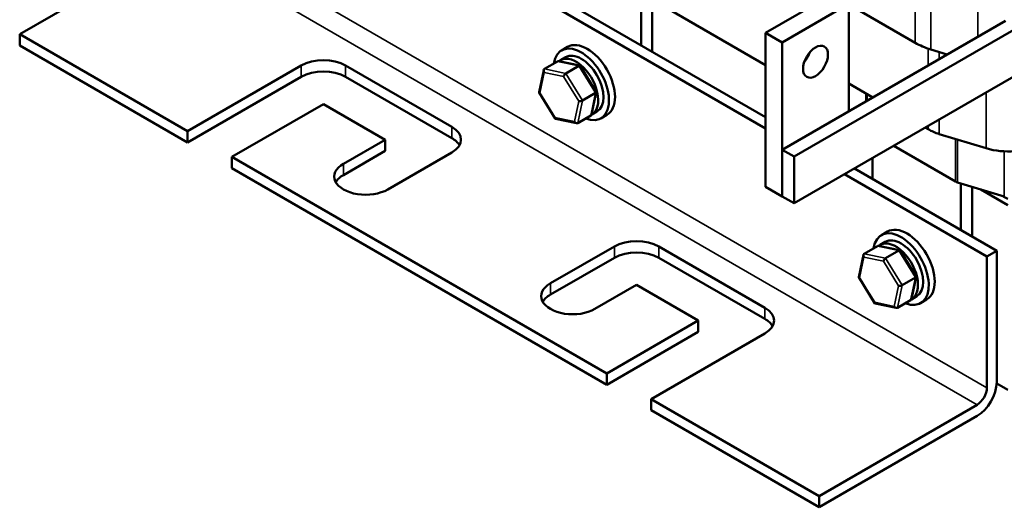
# Model space of a CAD drawing. Units: inches. Extents: x 0.05 to 2.15, y 0.01 to 1.68.
# Drawn here: x 1.53 to 1.92, y 0.77 to 0.97 of the extents above; entities that cross this region are included whole.
import ezdxf

# ---------------------------------------------------------------- set-up
doc = ezdxf.new("R2010")
doc.units = ezdxf.units.IN
doc.header["$LTSCALE"] = 0.1
doc.header["$MEASUREMENT"] = 0
doc.layers.add('Visible (ANSI)', color=7, linetype='Continuous', lineweight=50)
doc.layers.add('Visible Narrow (ANSI)', color=7, linetype='Continuous', lineweight=35)

msp = doc.modelspace()

# ---------------------------------------------------------------- linework, layer by layer
at = {"layer": 'Visible (ANSI)'}
for p, q in [((1.58915, 0.99568), (1.52622, 0.95935)), ((1.82312, 0.92184), (1.72731, 0.97715)), ((1.82312, 0.92633), (1.7312, 0.9794)), ((1.77362, 0.97346), (1.77362, 0.95491)), ((1.77804, 0.95236), (1.77804, 0.97211)), ((1.84963, 0.97521), (1.82312, 0.9599)), ((1.78152, 0.97106), (1.82312, 0.94704)), ((1.82974, 0.95607), (1.85626, 0.97138)), ((1.85626, 0.97138), (1.85626, 0.92872)), ((1.88269, 0.95592), (1.85626, 0.97118)), ((1.82974, 0.91341), (1.91856, 0.96469)), ((1.93057, 0.96611), (1.83452, 0.91065)), ((1.52622, 0.95935), (1.59304, 0.92077)), ((1.52622, 0.95935), (1.52622, 0.95486)), ((1.82312, 0.9599), (1.82974, 0.95607)), ((1.82312, 0.9599), (1.82312, 0.89866)), ((1.59304, 0.91628), (1.52622, 0.95486)), ((1.74433, 0.95431), (1.74194, 0.95293)), ((1.82974, 0.89483), (1.82974, 0.95607)), ((1.89538, 0.95131), (1.88891, 0.95327)), ((1.74034, 0.94854), (1.7351, 0.94552)), ((1.74921, 0.94687), (1.74082, 0.94861)), ((1.74142, 0.94902), (1.7435, 0.95022)), ((1.59304, 0.92077), (1.63829, 0.9469)), ((1.65597, 0.9469), (1.69822, 0.92251)), ((1.73294, 0.93624), (1.7348, 0.94507)), ((1.74362, 0.94376), (1.74885, 0.94678)), ((1.75572, 0.93643), (1.74935, 0.94677)), ((1.83452, 0.89208), (1.93057, 0.94754)), ((1.63829, 0.94241), (1.59304, 0.91628)), ((1.69822, 0.91802), (1.65597, 0.94241)), ((1.86581, 0.93423), (1.85626, 0.93974)), ((1.73933, 0.92578), (1.73297, 0.93612)), ((1.75024, 0.933), (1.75547, 0.93602)), ((1.75389, 0.92748), (1.75574, 0.93631)), ((1.64713, 0.93159), (1.61072, 0.91056)), ((1.67171, 0.9174), (1.64713, 0.93159)), ((1.85637, 0.92878), (1.85626, 0.9289)), ((1.74787, 0.92394), (1.73948, 0.92567)), ((1.74835, 0.924), (1.75358, 0.92703)), ((1.75392, 0.92737), (1.756, 0.92857)), ((1.75995, 0.92724), (1.75757, 0.92587)), ((1.88782, 0.92152), (1.88667, 0.92219)), ((1.59304, 0.91628), (1.59304, 0.92077)), ((1.65509, 0.90781), (1.67171, 0.9174)), ((1.67171, 0.9174), (1.67171, 0.91291)), ((1.91093, 0.91396), (1.89228, 0.91962)), ((1.83452, 0.91065), (1.82974, 0.91341)), ((1.82974, 0.91341), (1.82974, 0.89483)), ((1.89878, 0.9007), (1.87412, 0.91494)), ((1.61072, 0.91056), (1.61072, 0.90607)), ((1.61072, 0.91056), (1.75992, 0.82442)), ((1.67171, 0.91291), (1.65509, 0.90332)), ((1.69822, 0.9123), (1.67277, 0.8976)), ((1.83452, 0.89208), (1.83452, 0.91065)), ((1.86572, 0.90174), (1.86572, 0.91009)), ((1.75992, 0.81993), (1.61072, 0.90607)), ((1.91513, 0.87321), (1.85848, 0.90591)), ((1.91124, 0.87096), (1.85459, 0.90367)), ((1.82312, 0.89866), (1.82974, 0.89483)), ((1.91815, 0.89473), (1.8995, 0.90039)), ((1.9009, 0.89997), (1.9009, 0.88143)), ((1.90532, 0.87887), (1.90532, 0.89863)), ((1.9088, 0.89757), (1.91955, 0.89136)), ((1.82974, 0.89483), (1.83452, 0.89208)), ((1.91955, 0.89381), (1.91775, 0.89485)), ((1.87161, 0.88082), (1.86922, 0.87944)), ((1.73747, 0.86025), (1.76292, 0.87495)), ((1.7806, 0.87495), (1.82285, 0.85055)), ((1.86762, 0.87506), (1.86238, 0.87204)), ((1.87649, 0.87339), (1.8681, 0.87512)), ((1.8687, 0.87553), (1.87078, 0.87674)), ((1.76292, 0.87045), (1.73747, 0.85576)), ((1.82285, 0.84606), (1.7806, 0.87045)), ((1.86022, 0.86276), (1.86208, 0.87159)), ((1.8709, 0.87028), (1.87613, 0.8733)), ((1.883, 0.86294), (1.87663, 0.87329)), ((1.91124, 0.87096), (1.91513, 0.87321)), ((1.91124, 0.81871), (1.91124, 0.87096)), ((1.91513, 0.87321), (1.91513, 0.82095)), ((1.86661, 0.85229), (1.86024, 0.86264)), ((1.87752, 0.85952), (1.88275, 0.86254)), ((1.88117, 0.85399), (1.88302, 0.86282)), ((1.77176, 0.85964), (1.75514, 0.85004)), ((1.79633, 0.84545), (1.77176, 0.85964)), ((1.8812, 0.85388), (1.88328, 0.85509)), ((1.87515, 0.85046), (1.86676, 0.85219)), ((1.87563, 0.85052), (1.88086, 0.85354)), ((1.88723, 0.85376), (1.88484, 0.85238)), ((1.75992, 0.82442), (1.79633, 0.84545)), ((1.79633, 0.84545), (1.79633, 0.84096)), ((1.79633, 0.84096), (1.75992, 0.81993)), ((1.82285, 0.84035), (1.7776, 0.81422)), ((1.75992, 0.81993), (1.75992, 0.82442)), ((1.91955, 0.81788), (1.91511, 0.82044)), ((1.7776, 0.81422), (1.7776, 0.80973)), ((1.7776, 0.81422), (1.84442, 0.77564)), ((1.84442, 0.77564), (1.90735, 0.81197)), ((1.84442, 0.77115), (1.7776, 0.80973)), ((1.90735, 0.80748), (1.84442, 0.77115)), ((1.84442, 0.77115), (1.84442, 0.77564))]:
    msp.add_line(p, q, dxfattribs=at)
for centre, major_axis, ratio, start_param, end_param in [((1.75214, 0.94078), (-0.00781, 0.01353), 0.57735, 3.141593, 6.283185), ((1.74975, 0.9394), (-0.00781, 0.01353), 0.57735, 2.511976, 6.912802), ((1.9009, 0.96643), (-0.02575, 0), 0.57735, 0.785398, 1.086514), ((1.64713, 0.9418), (0.0125, 0), 0.57735, 0.785398, 2.356194), ((1.74094, 0.94756), (0.000632, -0.000966), 0.706825, 2.527792, 3.101769), ((1.74767, 0.93819), (0.00625, -0.01083), 0.57735, 6.270985, 9.524283), ((1.74975, 0.9394), (-0.00625, 0.01083), 0.57735, 3.141593, 6.283185), ((1.83637, 0.95224), (0.0035, 0.00606), 0.57735, 4.385413, 5.039365), ((1.64713, 0.93731), (-0.0125, 0), 0.57735, 3.926991, 5.497787), ((1.73571, 0.94454), (0.000632, -0.000966), 0.706825, 3.101769, 4.672565), ((1.74868, 0.94596), (0.000614, 0.000876), 0.446385, 6.092796, 7.047552), ((1.74344, 0.94294), (-0.000614, -0.000876), 0.446385, 3.905959, 5.476756), ((1.73399, 0.93636), (-0.00105, -0.00018), 0.380492, 6.13262, 7.049791), ((1.74946, 0.93316), (-0.00105, -0.00018), 0.380492, 0.766606, 2.337402), ((1.7547, 0.93619), (0.00105, 0.00018), 0.380492, 5.478995, 6.433751), ((1.74001, 0.92659), (-0.000614, -0.000876), 0.446385, 5.476756, 6.473575), ((1.75298, 0.92801), (-0.000632, 0.000966), 0.706825, 3.101769, 3.755394), ((1.68938, 0.9174), (0.0125, 0), 0.57735, 5.497787, 7.068583), ((1.74774, 0.92499), (-0.000632, 0.000966), 0.706825, 1.530973, 3.101769), ((1.9009, 0.92908), (-0.0185, 0), 0.57735, 0.785398, 1.086514), ((1.68938, 0.91291), (0.0125, 0), 0.57735, 0.316379, 0.785398), ((1.91955, 0.92341), (-0.0185, 0), 0.57735, 1.086514, 2.356194), ((1.66393, 0.90271), (-0.0125, 0), 0.57735, 5.497787, 8.63938), ((1.66393, 0.89822), (-0.0125, 0), 0.57735, 5.497787, 5.966807), ((1.9009, 0.90193), (-0.003, 0), 0.57735, 0.785398, 1.086514), ((1.87703, 0.86591), (-0.00781, 0.01353), 0.57735, 2.511976, 6.912802), ((1.87942, 0.86729), (-0.00781, 0.01353), 0.57735, 3.141593, 6.283185), ((1.87703, 0.86591), (-0.00625, 0.01083), 0.57735, 3.141593, 6.283185), ((1.77176, 0.86984), (0.0125, 0), 0.57735, 0.785398, 2.356194), ((1.86822, 0.87408), (0.000632, -0.000966), 0.706825, 2.527792, 3.101769), ((1.87495, 0.86471), (0.00625, -0.01083), 0.57735, 6.270985, 9.524283), ((1.77176, 0.86535), (-0.0125, 0), 0.57735, 3.926991, 5.497787), ((1.86299, 0.87106), (0.000632, -0.000966), 0.706825, 3.101769, 4.672565), ((1.87072, 0.86946), (-0.000614, -0.000876), 0.446385, 3.905959, 5.476756), ((1.87596, 0.87248), (0.000614, 0.000876), 0.446385, 6.092796, 7.047552), ((1.86127, 0.86288), (-0.00105, -0.00018), 0.380492, 6.13262, 7.049791), ((1.88197, 0.8627), (0.00105, 0.00018), 0.380492, 5.478995, 6.433751), ((1.74631, 0.85515), (-0.0125, 0), 0.57735, 5.497787, 8.63938), ((1.87674, 0.85968), (-0.00105, -0.00018), 0.380492, 0.766606, 2.337402), ((1.74631, 0.85065), (-0.0125, 0), 0.57735, 5.497787, 5.966807), ((1.81401, 0.84545), (0.0125, 0), 0.57735, 5.497787, 7.068583), ((1.86729, 0.8531), (-0.000614, -0.000876), 0.446385, 5.476756, 6.473575), ((1.87502, 0.8515), (-0.000632, 0.000966), 0.706825, 1.530973, 3.101769), ((1.88026, 0.85452), (-0.000632, 0.000966), 0.706825, 3.101769, 3.755394), ((1.81401, 0.84096), (0.0125, 0), 0.57735, 0.316379, 0.785398), ((1.90735, 0.81646), (-0.0055, -0.00953), 0.57735, 0.785398, 2.356194), ((1.90735, 0.81646), (0.00275, 0.00476), 0.57735, 3.926991, 5.497787)]:
    msp.add_ellipse(centre, major_axis=major_axis, ratio=ratio, start_param=start_param, end_param=end_param, dxfattribs=at)
msp.add_ellipse((1.843, 0.94842), major_axis=(0.0035, 0.00606), ratio=0.57735, dxfattribs=at)
at = {"layer": 'Visible Narrow (ANSI)'}
for p, q in [((1.88269, 0.95592), (1.88269, 1.04982)), ((1.88891, 0.95327), (1.88891, 1.04717)), ((1.90756, 0.95834), (1.90756, 1.04151)), ((1.91124, 0.81871), (1.59304, 1.00242)), ((1.90735, 0.81197), (1.58915, 0.99568)), ((1.88782, 0.94694), (1.88782, 0.95363)), ((1.74034, 0.94854), (1.74885, 0.94678)), ((1.89228, 0.94952), (1.89228, 0.95225)), ((1.63829, 0.9469), (1.63829, 0.94241)), ((1.65597, 0.9469), (1.65597, 0.94241)), ((1.74362, 0.94376), (1.7351, 0.94552)), ((1.74885, 0.94678), (1.75547, 0.93602)), ((1.73328, 0.93596), (1.735, 0.94413)), ((1.735, 0.94413), (1.74274, 0.94253)), ((1.74274, 0.94253), (1.74876, 0.93276)), ((1.75024, 0.933), (1.74362, 0.94376)), ((1.7393, 0.92618), (1.73328, 0.93596)), ((1.74835, 0.924), (1.75024, 0.933)), ((1.75547, 0.93602), (1.75358, 0.92703)), ((1.86306, 0.93265), (1.86306, 0.93581)), ((1.8636, 0.93295), (1.8636, 0.93551)), ((1.91093, 0.91396), (1.91093, 0.9362)), ((1.74876, 0.93276), (1.74704, 0.92458)), ((1.74704, 0.92458), (1.7393, 0.92618)), ((1.89228, 0.91962), (1.89228, 0.92543)), ((1.69822, 0.92251), (1.69822, 0.91802)), ((1.88782, 0.92152), (1.88782, 0.92285)), ((1.89878, 0.9007), (1.89878, 0.91765)), ((1.8995, 0.90039), (1.8995, 0.91743)), ((1.91815, 0.89473), (1.91815, 0.91276)), ((1.65509, 0.90781), (1.65509, 0.90332)), ((1.76292, 0.87495), (1.76292, 0.87045)), ((1.7806, 0.87495), (1.7806, 0.87045)), ((1.86762, 0.87506), (1.87613, 0.8733)), ((1.86056, 0.86247), (1.86228, 0.87065)), ((1.86228, 0.87065), (1.87002, 0.86905)), ((1.8709, 0.87028), (1.86238, 0.87204)), ((1.87752, 0.85952), (1.8709, 0.87028)), ((1.87613, 0.8733), (1.88275, 0.86254)), ((1.87002, 0.86905), (1.87603, 0.85927)), ((1.86658, 0.85269), (1.86056, 0.86247)), ((1.88275, 0.86254), (1.88086, 0.85354)), ((1.73747, 0.86025), (1.73747, 0.85576)), ((1.87603, 0.85927), (1.87432, 0.85109)), ((1.87563, 0.85052), (1.87752, 0.85952)), ((1.82285, 0.85055), (1.82285, 0.84606)), ((1.87432, 0.85109), (1.86658, 0.85269))]:
    msp.add_line(p, q, dxfattribs=at)

doc.saveas('drawing.dxf')
